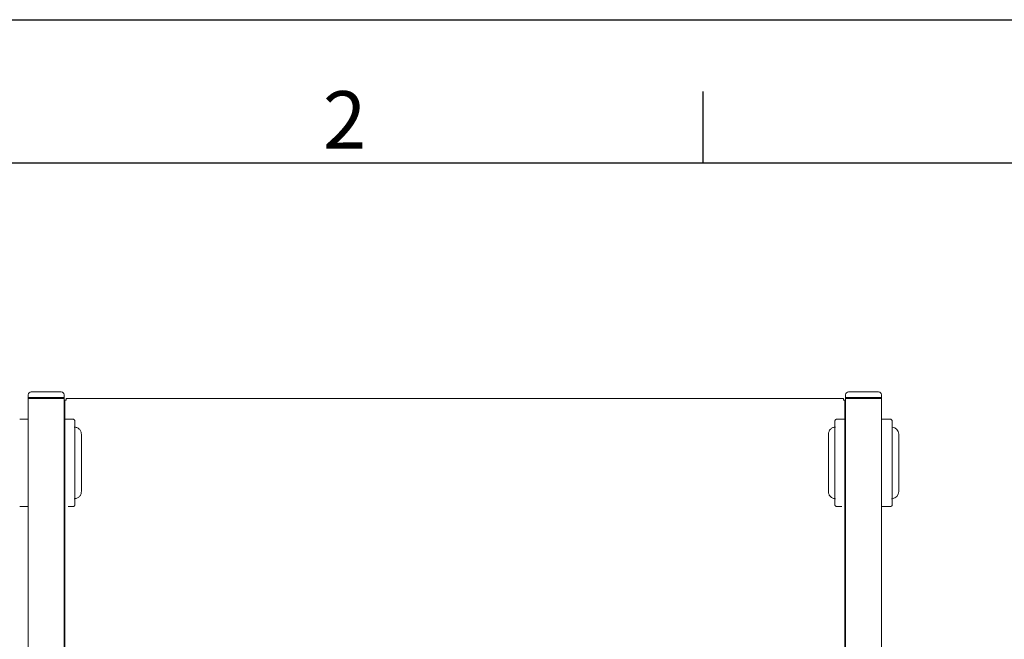
# Model space of a CAD drawing. Units: millimetres. Extents: x 6273 to 10473, y 434 to 3404.
# Drawn here: x 6896 to 7583, y 2972 to 3404 of the extents above; entities that cross this region are included whole.
import ezdxf
from ezdxf.enums import TextEntityAlignment as Align

# ---------------------------------------------------------------- set-up
doc = ezdxf.new("R2010")
doc.units = ezdxf.units.MM
doc.header["$LTSCALE"] = 10
doc.linetypes.add('AM_ISO02W050', pattern=[7.5, 6, -1.5])
for name, color, linetype, lineweight in [('AM_0', 7, 'Continuous', 18), ('AM_3', 6, 'AM_ISO02W050', 15), ('AM_BOR', 7, 'Continuous', 50)]:
    doc.layers.add(name, color=color, linetype=linetype, lineweight=lineweight)
doc.styles.add('ACISOTS', font='isocp.shx', dxfattribs={"height": 1})

# ---------------------------------------------------------------- blocks, each defined once
blk = doc.blocks.new('ISO_A3')
blk.add_line((410, 287), (10, 287))
at = {"layer": 'AM_BOR', "color": 1, "lineweight": 25}
for p, q in [((0, 297), (420, 297)), ((110, 287), (110, 292))]:
    blk.add_line(p, q, dxfattribs=at)
at = {"layer": 'AM_BOR', "color": 1, "lineweight": 25, "style": 'ACISOTS'}
blk.add_text('2', height=4, dxfattribs=at).set_placement((85, 289.5), align=Align.MIDDLE)

msp = doc.modelspace()

# ---------------------------------------------------------------- linework, layer by layer
at = {"layer": 'AM_0'}
for p, q in [((6902.058, 3140.135), (6902.058, 3142.135)), ((6902.058, 3140.135), (6902.058, 2542.309)), ((6905.058, 3140.135), (6902.058, 3140.135)), ((6904.558, 3139.635), (6902.058, 3139.635)), ((6903.658, 3139.635), (6903.658, 3140.135)), ((6904.058, 3144.135), (6905.058, 3144.135)), ((6904.558, 3139.635), (6924.558, 3139.635)), ((6905.058, 3144.135), (6924.058, 3144.135)), ((6905.058, 3140.135), (6924.058, 3140.135)), ((6924.058, 3144.135), (6925.058, 3144.135)), ((6927.058, 3140.135), (6924.058, 3140.135)), ((6927.058, 3139.635), (6924.558, 3139.635)), ((6925.458, 3139.635), (6925.458, 3140.135)), ((6927.058, 3142.135), (6927.058, 3140.135)), ((6927.058, 2542.309), (6927.058, 3140.135)), ((6927.558, 3138.435), (6927.558, 2542.314)), ((6928.558, 3138.435), (6927.558, 3138.435)), ((6929.558, 3139.635), (6928.558, 3139.635)), ((6928.558, 3138.435), (6928.558, 3139.635)), ((6928.758, 3139.635), (7470.358, 3139.635)), ((6929.558, 3139.635), (6929.758, 3139.635)), ((6929.758, 3139.635), (7469.358, 3139.635)), ((7469.558, 3139.635), (7469.358, 3139.635)), ((7469.558, 3139.635), (7470.558, 3139.635)), ((7470.558, 3138.435), (7470.558, 3139.635)), ((7470.558, 3138.435), (7471.558, 3138.435)), ((7471.558, 3138.435), (7471.558, 2542.314)), ((7472.058, 3142.135), (7472.058, 3140.135)), ((7472.058, 2542.309), (7472.058, 3140.135)), ((7472.058, 3140.135), (7475.058, 3140.135)), ((7472.058, 3139.635), (7474.558, 3139.635)), ((7473.658, 3139.635), (7473.658, 3140.135)), ((7475.058, 3144.135), (7474.058, 3144.135)), ((7494.558, 3139.635), (7474.558, 3139.635)), ((7494.058, 3144.135), (7475.058, 3144.135)), ((7494.058, 3140.135), (7475.058, 3140.135)), ((7495.058, 3144.135), (7494.058, 3144.135)), ((7494.058, 3140.135), (7497.058, 3140.135)), ((7494.558, 3139.635), (7497.058, 3139.635)), ((7495.458, 3139.635), (7495.458, 3140.135)), ((7497.058, 3140.135), (7497.058, 3142.135)), ((7497.058, 3140.135), (7497.058, 2542.309)), ((6902.058, 3125.135), (6896.058, 3125.135)), ((7497.058, 3125.135), (7503.058, 3125.135)), ((7504.558, 3065.635), (7504.558, 3123.635)), ((7509.058, 3074.635), (7509.058, 3114.635)), ((7504.558, 3069.66), (7504.058, 3069.635)), ((6896.058, 3064.135), (6902.058, 3064.135)), ((7503.058, 3064.135), (7497.058, 3064.135))]:
    msp.add_line(p, q, dxfattribs=at)
for centre, radius, start, end in [((6904.058, 3142.135), 2, 90, 180), ((6925.058, 3142.135), 2, 0, 90), ((7474.058, 3142.135), 2, 90, 180), ((7495.058, 3142.135), 2, 0, 90), ((7503.058, 3123.635), 1.5, 0, 90), ((7504.058, 3114.635), 5, 0, 84.26083), ((7504.058, 3074.635), 5, 275.73917, 0), ((7503.058, 3065.635), 1.5, 270, 0)]:
    msp.add_arc(centre, radius, start, end, dxfattribs=at)
at = {"layer": 'AM_3'}
for p, q in [((6927.558, 3125.135), (6927.058, 3125.135)), ((6933.058, 3125.135), (6927.558, 3125.135)), ((7466.058, 3125.135), (7471.558, 3125.135)), ((7471.558, 3125.135), (7472.058, 3125.135)), ((6934.558, 3123.635), (6934.558, 3065.635)), ((7464.558, 3123.635), (7464.558, 3065.635)), ((6939.058, 3114.635), (6939.058, 3074.635)), ((7460.058, 3114.635), (7460.058, 3074.635)), ((6929.808, 3064.135), (6933.058, 3064.135)), ((7469.308, 3064.135), (7466.058, 3064.135))]:
    msp.add_line(p, q, dxfattribs=at)
for centre, radius, start, end in [((6933.058, 3123.635), 1.5, 0, 90), ((7466.058, 3123.635), 1.5, 90, 180), ((6934.058, 3114.635), 5, 0, 90), ((7465.058, 3114.635), 5, 90, 180), ((6934.058, 3074.635), 5, 270, 0), ((7465.058, 3074.635), 5, 180, 270), ((6933.058, 3065.635), 1.5, 270, 0), ((6939.131, 3075.994), 13.145, 243.442082, 243.564153), ((7466.058, 3065.635), 1.5, 180, 270), ((7459.984, 3075.994), 13.145, 296.435847, 296.557918)]:
    msp.add_arc(centre, radius, start, end, dxfattribs=at)

# ---------------------------------------------------------------- block references
at = {"lineweight": 0, "xscale": 10, "yscale": 10, "zscale": 10}
msp.add_blockref('ISO_A3', (6272.685, 433.555), dxfattribs=at)

doc.saveas('drawing.dxf')
